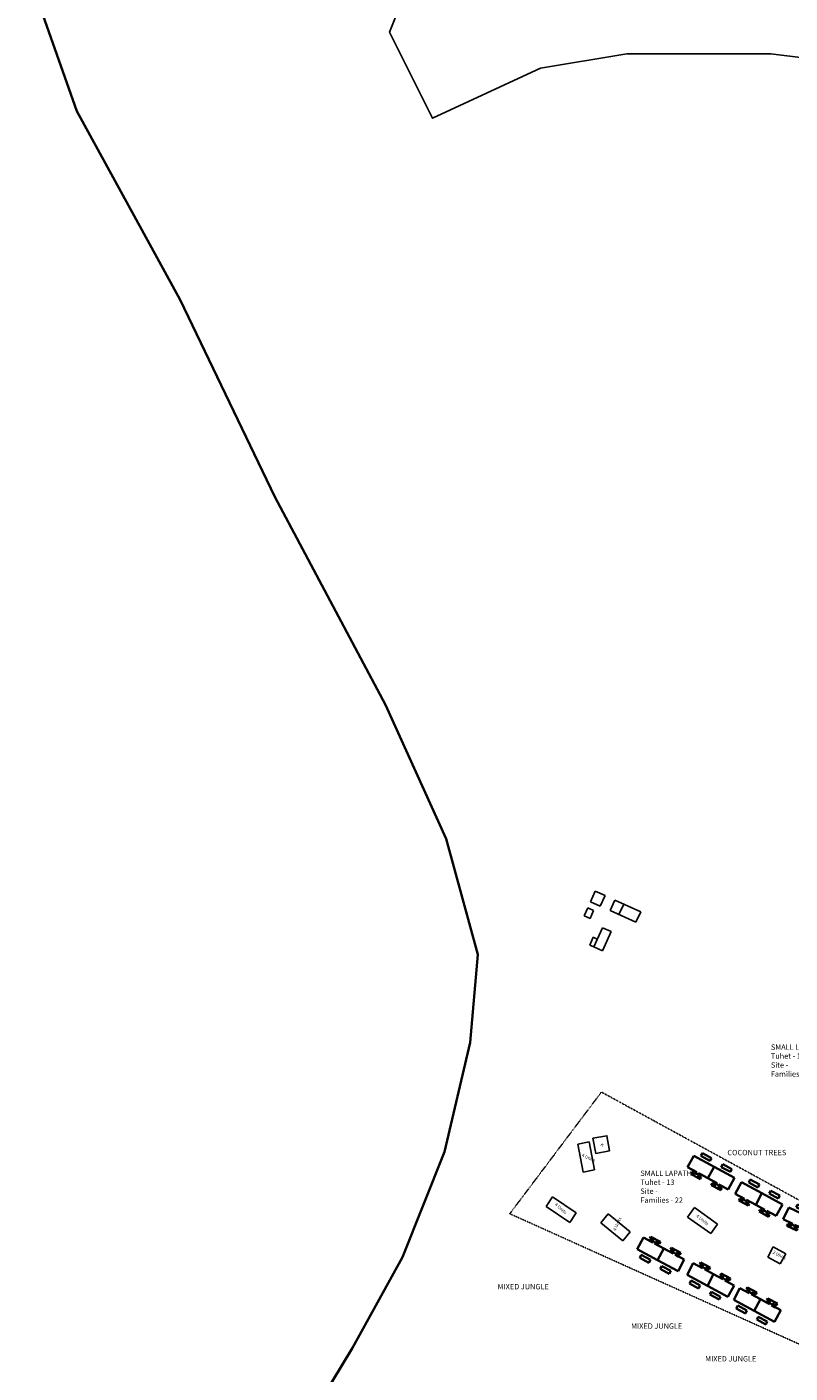
# Model space of a CAD drawing. Units: millimetres. Extents: x 45 to 44160, y -10700 to 28586.
# Drawn here: x 39427 to 39782, y 1281 to 1907 of the extents above; entities that cross this region are included whole.
import ezdxf

# ---------------------------------------------------------------- set-up
doc = ezdxf.new("R2010")
doc.units = ezdxf.units.MM
doc.header["$MEASUREMENT"] = 0
doc.linetypes.add('ACAD_ISO02W100', pattern=[15, 12, -3])
for name, color, linetype, lineweight in [('10 m Contour', 12, 'Continuous', 25), ('Du', 7, 'Continuous', 35), ('Katcha Rd Existing', 5, 'Continuous', 35), ('Nullah', 140, 'Continuous', 35)]:
    doc.layers.add(name, color=color, linetype=linetype, lineweight=lineweight)
for name, color, linetype in [('Addl', 24, 'Continuous'), ('Pwd temp', 10, 'Continuous'), ('Text', 7, 'Continuous'), ('Tuhet Bnd', 170, 'ACAD_ISO02W100')]:
    doc.layers.add(name, color=color, linetype=linetype)

# ---------------------------------------------------------------- blocks, each defined once
blk = doc.blocks.new('A$C5CBC6935')
at = {"layer": 'Pwd temp'}
for p, q in [((3.35, 8.33), (0, 4.1)), ((8.53, 4.23), (3.35, 8.33)), ((0, 4.1), (5.17, 0)), ((8.53, 4.23), (5.17, 0))]:
    blk.add_line(p, q, dxfattribs=at)
at = {"layer": 'Text', "insert": (3.34, 6.68), "char_height": 1.5, "attachment_point": 1, "rotation": 323.14935}
blk.add_mtext('{\\fArial Narrow|b0|i0|c0|p34;2 Units}', dxfattribs=at)
blk = doc.blocks.new('A$C114F1976')
at = {"layer": 'Du'}
for p, q in [((0, 2.1), (0.08, 8.2)), ((0, 2.1), (0.08, 8.2)), ((0.08, 8.2), (10.87, 8.06)), ((3.09, 9.66), (3.11, 11.16)), ((3.09, 9.66), (7.89, 9.6)), ((3.11, 11.16), (7.91, 11.1)), ((7.89, 9.6), (7.91, 11.1)), ((10.8, 1.96), (10.87, 8.06)), ((10.8, 1.96), (10.87, 8.06)), ((0, 2.1), (4.9, 2.04)), ((2.87, 0.06), (2.89, 1.06)), ((2.87, 0.06), (7.87, 0)), ((2.89, 1.06), (4.89, 1.04)), ((2.9, 2.06), (4.9, 2.04)), ((4.89, 1.04), (4.9, 2.04)), ((5.89, 1.02), (5.9, 2.02)), ((5.89, 1.02), (7.89, 1)), ((5.9, 2.02), (7.9, 2)), ((5.9, 2.02), (10.8, 1.96)), ((5.9, 2.02), (10.8, 1.96)), ((7.87, 0), (7.89, 1))]:
    blk.add_line(p, q, dxfattribs=at)
blk = doc.blocks.new('A$C3ED42F95')
at = {"layer": '10 m Contour'}
blk.add_lwpolyline([(2516.811, 5346.51), (2503.435, 5313.096), (2523.498, 5273), (2573.656, 5296.389), (2613.782, 5303.072), (2680.659, 5303.072), (2760.911, 5293.048), (2834.476, 5259.634), (2861.226, 5206.172), (2908.04, 5132.662), (2941.478, 5082.541), (2958.198, 5015.714), (3011.699, 4978.958), (3021.731, 4912.131), (3051.843, 4823.682), (3068.563, 4706.734), (3091.969, 4666.637), (3105.345, 4616.516), (3108.689, 4556.372), (3142.127, 4489.544), (3232.411, 4436.082)], dxfattribs=at)
at = {"layer": 'Addl'}
blk.add_lwpolyline([(2598.043, 4798.466), (2604.518, 4799.643), (2605.795, 4792.61), (2599.321, 4791.434)], close=True, dxfattribs=at)
at = {"layer": 'Katcha Rd Existing', "ltscale": 0.002}
blk.add_lwpolyline([(2500.903, 4459.687), (2475.506, 4481.157), (2457.914, 4509.408), (2446.605, 4553.983), (2440.95, 4599.185), (2448.49, 4629.948), (2462.312, 4661.338), (2486.187, 4700.891), (2509.542, 4743.206), (2529.019, 4792.175), (2540.956, 4843.028), (2544.445, 4883.935), (2529.753, 4937.765), (2501.593, 5000.16), (2450.17, 5096.811), (2406.094, 5188.568), (2358.122, 5276.376), (2334.86, 5342.441)], dxfattribs=at)
at = {"layer": 'Pwd temp'}
for p, q in [((2596.872, 4908.483), (2599.097, 4913.404)), ((2599.097, 4913.404), (2603.653, 4911.344)), ((2601.428, 4906.423), (2603.653, 4911.344)), ((2593.947, 4902.014), (2595.595, 4905.658)), ((2598.329, 4904.423), (2595.595, 4905.658)), ((2596.681, 4900.778), (2598.329, 4904.423)), ((2601.428, 4906.423), (2596.872, 4908.483)), ((2605.984, 4904.363), (2608.209, 4909.284)), ((2618.012, 4898.925), (2605.984, 4904.363)), ((2608.209, 4909.284), (2620.237, 4903.846)), ((2612.309, 4907.43), (2610.085, 4902.51)), ((2596.681, 4900.778), (2593.947, 4902.014)), ((2620.237, 4903.846), (2618.012, 4898.925)), ((2596.54, 4888.33), (2598.188, 4891.975)), ((2600.011, 4891.151), (2598.188, 4891.975)), ((2598.363, 4887.506), (2602.4, 4896.436)), ((2606.5, 4894.582), (2602.4, 4896.436)), ((2606.5, 4894.582), (2602.463, 4885.652)), ((2598.363, 4887.506), (2596.54, 4888.33)), ((2602.463, 4885.652), (2598.363, 4887.506)), ((2596.317, 4796.718), (2591.013, 4795.707)), ((2591.013, 4795.707), (2593.485, 4782.74)), ((2598.789, 4783.752), (2596.317, 4796.718)), ((2593.485, 4782.74), (2598.789, 4783.752)), ((2579.251, 4771.136), (2576.255, 4766.644)), ((2576.255, 4766.644), (2587.236, 4759.319)), ((2590.233, 4763.812), (2579.251, 4771.136)), ((2587.236, 4759.319), (2590.233, 4763.812)), ((2605.125, 4763.241), (2601.718, 4759.051)), ((2615.366, 4754.913), (2605.125, 4763.241)), ((2645.187, 4766.191), (2642.04, 4761.803)), ((2642.04, 4761.803), (2652.766, 4754.11)), ((2655.913, 4758.498), (2645.187, 4766.191)), ((2601.718, 4759.051), (2611.959, 4750.723)), ((2611.959, 4750.723), (2615.366, 4754.913)), ((2652.766, 4754.11), (2655.913, 4758.498))]:
    blk.add_line(p, q, dxfattribs=at)
at = {"layer": 'Tuhet Bnd', "ltscale": 0.002}
blk.add_lwpolyline([(2702.465, 4698.841), (2559.363, 4763.338), (2601.955, 4819.945), (2726.151, 4752.03)], dxfattribs=at)
at = {"layer": 'Nullah'}
for p, rotation in [((2640.968, 4783.127), 332.1970483309628), ((2650.458, 4777.972), 332.1970483309628), ((2663.216, 4770.787), 332.1970483309628), ((2672.706, 4765.631), 332.1970483309628), ((2685.606, 4758.835), 335.2963833529392), ((2631.977, 4748.988), 152.20004391742), ((2641.467, 4743.833), 152.20004391742), ((2655.129, 4737.015), 152.20004391742), ((2664.619, 4731.859), 152.20004391742), ((2676.841, 4725.418), 152.20004391742), ((2686.331, 4720.262), 152.20004391742)]:
    blk.add_blockref('A$C114F1976', p, dxfattribs=dict(at, rotation=rotation))
at = {"layer": 'Tuhet Bnd', "ltscale": 0.002, "rotation": 9.454575749197277}
blk.add_blockref('A$C5CBC6935', (2679.956, 4739.132), dxfattribs=at)
at = {"layer": 'Addl', "insert": (2602.2, 4796.361), "char_height": 1.5, "attachment_point": 1, "rotation": 323}
blk.add_mtext('{\\fArial Narrow|b0|i0|c0|p34;K}', dxfattribs=at)
at = {"layer": 'Text', "char_height": 2.5, "attachment_point": 1}
for s, insert in [('{\\fArial Narrow|b1|i0|c0|p34;SMALL LAPATHY\\PTuhet - 13\\PSite - \\PFamilies - 4}', (2680.746, 4842.122)), ('{\\fArial|b1|i0|c0|p34;COCONUT TREES}', (2660.518, 4793.048)), ('{\\fArial Narrow|b1|i0|c0|p34;SMALL LAPATHY\\PTuhet - 13\\PSite - \\PFamilies - 22}', (2620.073, 4783.42)), ('{\\fArial|b1|i0|c0|p34;MIXED JUNGLE}', (2553.671, 4730.664)), ('{\\fArial|b1|i0|c0|p34;MIXED JUNGLE}', (2615.761, 4712.325)), ('{\\fArial|b1|i0|c0|p34;MIXED JUNGLE}', (2650.189, 4697.099))]:
    blk.add_mtext(s, dxfattribs=dict(at, insert=insert))
at = {"layer": 'Text', "char_height": 1.5, "attachment_point": 1}
for insert, rotation in [((2593.242, 4791.37), 336.757338), ((2581.11, 4768.561), 318.148951), ((2607.271, 4755.837), 65.702073), ((2646.819, 4763.139), 321.289756)]:
    blk.add_mtext('{\\fArial Narrow|b0|i0|c0|p34;4 Units}', dxfattribs=dict(at, insert=insert, rotation=rotation))

msp = doc.modelspace()

# ---------------------------------------------------------------- block references
at = {"layer": 'Text', "ltscale": 0.002}
msp.add_blockref('A$C3ED42F95', (37091.934, -3408.069), dxfattribs=at)

doc.saveas('drawing.dxf')
